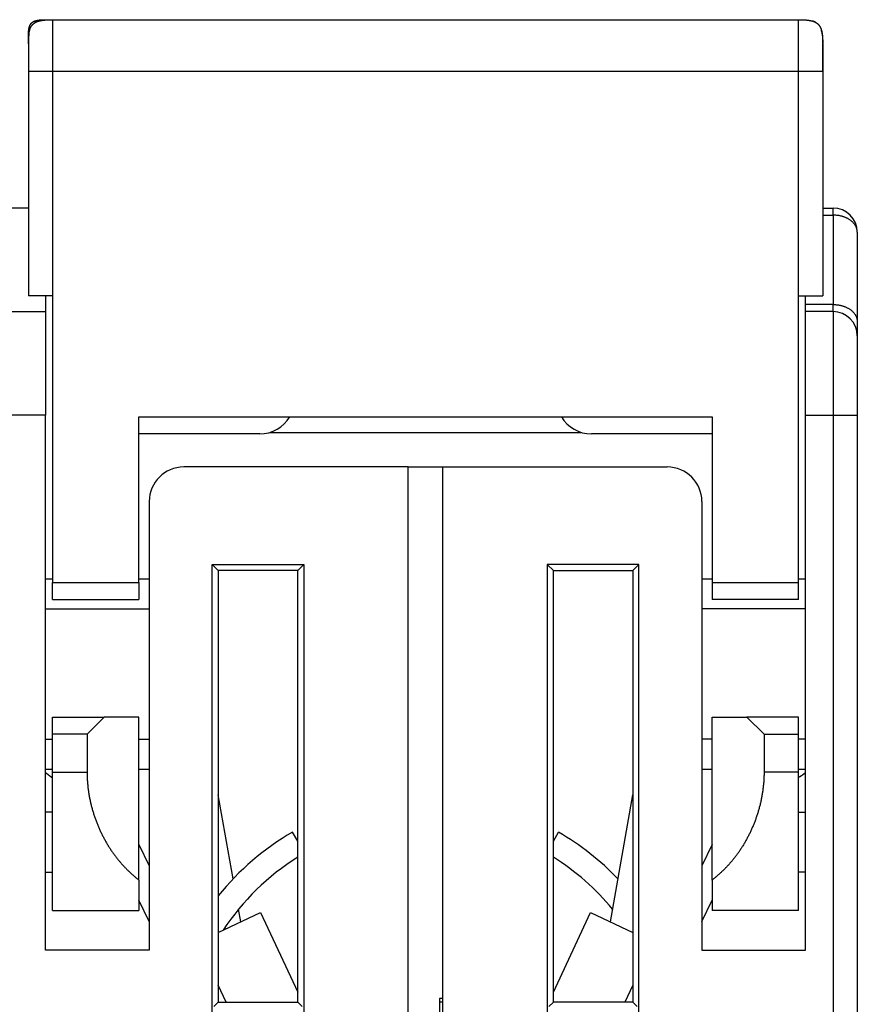
# Model space of a CAD drawing. Extents: x 53 to 594, y 0 to 378.
# Drawn here: x 395 to 420, y 350 to 378 of the extents above; entities that cross this region are included whole.
import ezdxf

# ---------------------------------------------------------------- set-up
doc = ezdxf.new("R2010")
doc.units = 0
doc.linetypes.add('HIDDENNEW0', pattern=[4.5, 1.5, -1.5, 1.5])
doc.layers.add('MUOTOVIIVAT', color=40, linetype='HIDDENNEW0')
doc.layers.add('TANGVIIVATNONDEF', color=3, linetype='HIDDENNEW0')

msp = doc.modelspace()

# ---------------------------------------------------------------- linework, layer by layer
at = {"layer": 'MUOTOVIIVAT', "color": 40, "linetype": 'CONTINUOUS'}
for p, q in [((396.0803, 378.39713), (396.2803, 378.39715)), ((396.2803, 378.39713), (417.8803, 378.39713)), ((395.5803, 377.89713), (395.5803, 377.69713)), ((395.5803, 377.69713), (395.58038, 377.69714)), ((395.5803, 377.69713), (395.5803, 376.89713)), ((418.58031, 377.69354), (418.5803, 376.89713)), ((395.5803, 376.89713), (395.5803, 370.39713)), ((418.5803, 376.89713), (418.5803, 370.39713)), ((395.5803, 372.94064), (395.0803, 372.94064)), ((418.58031, 372.94065), (418.8803, 372.94064)), ((419.5803, 372.24064), (419.5803, 369.65069)), ((396.2803, 370.39713), (395.5803, 370.39713)), ((396.0803, 370.39713), (396.0803, 369.94064)), ((396.2803, 370.39713), (396.2803, 362.09713)), ((417.8803, 362.09713), (417.8803, 370.39713)), ((417.8803, 370.39713), (418.5803, 370.39713)), ((418.0803, 370.14567), (418.08031, 370.39713)), ((394.5803, 369.94064), (396.0803, 369.94064)), ((396.0803, 369.94064), (396.0803, 366.94064)), ((418.0803, 369.94064), (418.0803, 370.14567)), ((418.8803, 369.94064), (418.0803, 369.94064)), ((418.0803, 366.94064), (418.0803, 369.94064)), ((419.5803, 369.65069), (419.5803, 369.24064)), ((419.5803, 369.24064), (419.5803, 366.94064)), ((396.08032, 366.94066), (394.58029, 366.94066)), ((396.0803, 351.44064), (396.0803, 366.94064)), ((398.7803, 362.09713), (398.7803, 366.89713)), ((398.7803, 366.89713), (415.3803, 366.89713)), ((415.3803, 366.89713), (415.3803, 362.09713)), ((418.0803, 351.44064), (418.0803, 366.94064)), ((419.5803, 366.94064), (419.5803, 333.51573)), ((402.2803, 366.39713), (398.7803, 366.39713)), ((402.58031, 366.44318), (411.58028, 366.44318)), ((415.3803, 366.39713), (411.8803, 366.39713)), ((406.5803, 365.44064), (400.0803, 365.44064)), ((406.5803, 333.45449), (406.5803, 365.44064)), ((406.5803, 365.44064), (407.58031, 365.44063)), ((407.5803, 365.44064), (414.0803, 365.44064)), ((407.5803, 333.45449), (407.5803, 365.44064)), ((399.0803, 364.44064), (399.0803, 351.44064)), ((415.0803, 364.44064), (415.0803, 351.44064)), ((400.90532, 333.45448), (400.90532, 362.61562)), ((400.90532, 362.61562), (403.55529, 362.61562)), ((401.08028, 362.44065), (400.90532, 362.61562)), ((403.55529, 362.61562), (403.38029, 362.44065)), ((403.55529, 362.61562), (403.55529, 333.45448)), ((413.25527, 362.61562), (410.60534, 362.61562)), ((410.60534, 362.61562), (410.60534, 333.45448)), ((410.60534, 362.61562), (410.7803, 362.44065)), ((413.08031, 362.44065), (413.25527, 362.61562)), ((413.25527, 333.45448), (413.25527, 362.61562)), ((403.38029, 362.44065), (401.08028, 362.44065)), ((401.08028, 362.44065), (401.08028, 349.94063)), ((403.38029, 349.94063), (403.38029, 362.44065)), ((410.7803, 362.44065), (413.08031, 362.44065)), ((410.7803, 349.94063), (410.7803, 362.44065)), ((413.08031, 362.44065), (413.08031, 349.94063)), ((396.2803, 362.19066), (396.08032, 362.19066)), ((396.2803, 361.59713), (396.2803, 362.09713)), ((396.2803, 362.09713), (398.78032, 362.09713)), ((398.7803, 362.09713), (398.7803, 361.59713)), ((399.0803, 362.19066), (398.78032, 362.19066)), ((415.38032, 362.19066), (415.0803, 362.19066)), ((415.3803, 362.09713), (415.3803, 361.59713)), ((415.38032, 362.09713), (417.8803, 362.09713)), ((418.08031, 362.19066), (417.8803, 362.19066)), ((417.8803, 361.59713), (417.8803, 362.09713)), ((396.2803, 361.59713), (398.7803, 361.59713)), ((417.8803, 361.59713), (415.3803, 361.59713)), ((396.08032, 361.32809), (399.0803, 361.32809)), ((418.08031, 361.32809), (415.0803, 361.32809)), ((396.2803, 357.69713), (396.2803, 358.19713)), ((396.2803, 358.19713), (397.7803, 358.19713)), ((397.78028, 358.19713), (397.28029, 357.69713)), ((398.7803, 358.19713), (397.7803, 358.19713)), ((398.7803, 353.47463), (398.7803, 358.19713)), ((415.3803, 353.47463), (415.3803, 358.19713)), ((415.3803, 358.19713), (416.3803, 358.19713)), ((417.8803, 358.19713), (416.3803, 358.19713)), ((416.38031, 358.19713), (416.88031, 357.69713)), ((417.8803, 357.69713), (417.8803, 358.19713)), ((396.2803, 356.59713), (396.2803, 357.69713)), ((397.28029, 357.69713), (396.2803, 357.69713)), ((397.28029, 357.69713), (397.28029, 356.59713)), ((416.88031, 357.69713), (417.8803, 357.69713)), ((416.88031, 357.69713), (416.88031, 356.59713)), ((417.8803, 356.59713), (417.8803, 357.69713)), ((396.08032, 357.55319), (396.2803, 357.55319)), ((398.78032, 357.55319), (399.0803, 357.55319)), ((415.38032, 357.55319), (415.0803, 357.55319)), ((418.08031, 357.55319), (417.8803, 357.55319)), ((396.08032, 356.69066), (396.2803, 356.69066)), ((396.2803, 352.59713), (396.2803, 356.59713)), ((396.2803, 356.59713), (397.28029, 356.59713)), ((398.78032, 356.69066), (399.0803, 356.69066)), ((415.0803, 356.69066), (415.38032, 356.69066)), ((417.8803, 356.59713), (416.88031, 356.59713)), ((417.8803, 356.69066), (418.08031, 356.69066)), ((417.8803, 352.59713), (417.8803, 356.59713)), ((401.50954, 353.50867), (401.0803, 355.94302)), ((412.4311, 352.26124), (413.0803, 355.94302)), ((396.2803, 355.44067), (396.08032, 355.44067)), ((417.8803, 355.44067), (418.08031, 355.44067)), ((403.38029, 354.60157), (403.2303, 354.86136)), ((410.7803, 354.60157), (410.9303, 354.86136)), ((398.7803, 354.50751), (399.0803, 353.8849)), ((415.3803, 354.50751), (415.0803, 353.8849)), ((396.08032, 353.70361), (396.2803, 353.70362)), ((418.08031, 353.70361), (417.8803, 353.70361)), ((398.7803, 353.47463), (398.7803, 352.59713)), ((415.3803, 353.47463), (415.3803, 352.59713)), ((399.0803, 352.27229), (398.7803, 352.8949)), ((415.0803, 352.27229), (415.3803, 352.8949)), ((396.2803, 352.59713), (398.7803, 352.59713)), ((401.7295, 352.26124), (401.66478, 352.62829)), ((417.8803, 352.59713), (415.3803, 352.59713)), ((401.08028, 351.95848), (402.3058, 352.52997)), ((402.3058, 352.52997), (403.3803, 350.2257)), ((410.7803, 350.2257), (411.8548, 352.52997)), ((411.8548, 352.52997), (413.08031, 351.9585)), ((399.0803, 351.44064), (396.0803, 351.44064)), ((415.0803, 351.44064), (418.0803, 351.44064)), ((401.30647, 349.94064), (401.0803, 350.42566)), ((413.08031, 350.42567), (412.85413, 349.94063)), ((407.5803, 350.04588), (407.4803, 350.04064)), ((407.4803, 350.04064), (407.4803, 346.84064)), ((401.08028, 349.94063), (400.94906, 349.80941)), ((401.08028, 349.94063), (403.38029, 349.94063)), ((403.38029, 349.94063), (403.51155, 349.80941)), ((407.5803, 349.94064), (407.4803, 349.94064)), ((410.7803, 349.94063), (410.64908, 349.80941)), ((413.0803, 349.94064), (410.7803, 349.94064)), ((413.08031, 349.94063), (413.21153, 349.80941))]:
    msp.add_line(p, q, dxfattribs=at)
for points in [[(395.5803, 377.89713), (395.58045, 377.92367, -0.00238769), (395.58084, 377.94869, -0.00274621), (395.58148, 377.97213, -0.00305765), (395.58236, 377.99417, -0.00317632), (395.58346, 378.01493, -0.00337206), (395.58478, 378.03455, -0.00360462), (395.58631, 378.05307, -0.00387325), (395.58803, 378.07062, -0.00409889), (395.58995, 378.08723, -0.00437816), (395.59207, 378.10301, -0.00464003), (395.59437, 378.11798, -0.00495158), (395.59686, 378.13223, -0.00523545), (395.59953, 378.14577, -0.00557109), (395.60239, 378.15869, -0.00587988), (395.60543, 378.17099, -0.00623837), (395.60865, 378.18274, -0.00656614), (395.61206, 378.19395, -0.00693998), (395.61565, 378.20467, -0.00727933), (395.61944, 378.21491, -0.00765783), (395.62341, 378.22471, -0.00799648), (395.62758, 378.23409, -0.00836391), (395.63194, 378.24308, -0.00868532), (395.63651, 378.25168, -0.00902154), (395.64128, 378.25993, -0.00930533), (395.64627, 378.26784, -0.00958716), (395.65147, 378.27542, -0.0098113), (395.65691, 378.28269, -0.01001555), (395.66257, 378.28967, -0.01015976), (395.66849, 378.29637, -0.01026732), (395.67464, 378.30279, -0.01031713), (395.68107, 378.30895, -0.01031714), (395.68776, 378.31486, -0.01026733), (395.69474, 378.32052, -0.01015975), (395.70201, 378.32596, -0.0100155), (395.7096, 378.33117, -0.00981131), (395.7175, 378.33615, -0.00958735), (395.72575, 378.34093, -0.00930527), (395.73436, 378.3455, -0.00902092), (395.74334, 378.34986, -0.00868551), (395.75272, 378.35403, -0.00836589), (395.76253, 378.358, -0.00799585), (395.77277, 378.36178, -0.0076516), (395.78348, 378.36537, -0.00728136), (395.79469, 378.36878, -0.00695901), (395.80645, 378.372, -0.00655975), (395.81875, 378.37505, -0.00618174), (395.83165, 378.3779, -0.00589951), (395.84521, 378.38058, -0.0057338), (395.85951, 378.38306, -0.0051773), (395.87443, 378.38537, -0.00449735), (395.89, 378.38748, -0.00481288), (395.90681, 378.3894, -0.00553233), (395.92518, 378.39114, -0.00366023), (395.94289, 378.39266, -0.00075844), (395.95928, 378.39394, -0.00524756), (395.98327, 378.39508, -0.00783989), (396.02424, 378.39614, -0.00314007), (396.0803, 378.39713, -0.00149451)], [(395.5803, 377.69713), (395.5805, 377.73428, -0.00238769), (395.58105, 377.76932, -0.00274621), (395.58195, 377.80212, -0.00305765), (395.58318, 377.83298, -0.00317632), (395.58473, 377.86204, -0.00337206), (395.58657, 377.88952, -0.00360462), (395.58871, 377.91545, -0.00387325), (395.59112, 377.94002, -0.00409889), (395.59382, 377.96327, -0.00437816), (395.59677, 377.98536, -0.00464003), (395.6, 378.00632, -0.00495158), (395.60348, 378.02626, -0.00523545), (395.60723, 378.04523, -0.00557109), (395.61122, 378.06331, -0.00587988), (395.61548, 378.08053, -0.00623837), (395.61999, 378.09698, -0.00656614), (395.62476, 378.11268, -0.00693998), (395.62979, 378.12768, -0.00727933), (395.63509, 378.14202, -0.00765783), (395.64065, 378.15575, -0.00799648), (395.64648, 378.16887, -0.00836391), (395.65259, 378.18146, -0.00868532), (395.65899, 378.1935, -0.00902154), (395.66567, 378.20505, -0.00930533), (395.67266, 378.21612, -0.00958716), (395.67994, 378.22674, -0.0098113), (395.68755, 378.23692, -0.01001555), (395.69548, 378.24669, -0.01015976), (395.70376, 378.25606, -0.01026732), (395.71238, 378.26505, -0.01031713), (395.72138, 378.27367, -0.01031714), (395.73074, 378.28195, -0.01026733), (395.74052, 378.28988, -0.01015975), (395.75069, 378.29749, -0.0100155), (395.76131, 378.30478, -0.00981131), (395.77238, 378.31176, -0.00958735), (395.78393, 378.31845, -0.00930527), (395.79598, 378.32484, -0.00902092), (395.80856, 378.33095, -0.00868551), (395.82169, 378.33679, -0.00836589), (395.83542, 378.34234, -0.00799585), (395.84975, 378.34764, -0.0076516), (395.86476, 378.35267, -0.00728136), (395.88045, 378.35744, -0.00695901), (395.89691, 378.36195, -0.00655975), (395.91412, 378.36621, -0.00618174), (395.93219, 378.37021, -0.00589951), (395.95117, 378.37395, -0.0057338), (395.97119, 378.37744, -0.0051773), (395.99207, 378.38066, -0.00449735), (396.01387, 378.38362, -0.00481288), (396.03742, 378.38631, -0.00553233), (396.06313, 378.38874, -0.00366023), (396.08792, 378.39087, -0.00075844), (396.11088, 378.39266, -0.00524756), (396.14445, 378.39425, -0.00783989), (396.20182, 378.39575, -0.00314007), (396.2803, 378.39713, -0.00149451)], [(395.89163, 378.36057), (395.88995, 378.36012, 0.0006786), (395.88827, 378.35966, 0.00066463), (395.88657, 378.35919, 0.00066474), (395.88487, 378.35871, 0.0006813), (395.88316, 378.35823, 0.00069171), (395.88145, 378.35774, 0.00070087), (395.87973, 378.35724, 0.00070903), (395.878, 378.35674, 0.00072043), (395.87627, 378.35622, 0.00072954), (395.87453, 378.3557, 0.00074076), (395.87279, 378.35518, 0.00075002), (395.87104, 378.35465, 0.0007617), (395.86929, 378.3541, 0.00077135), (395.86753, 378.35356, 0.00078334), (395.86577, 378.353, 0.00079333), (395.864, 378.35244, 0.0008057), (395.86223, 378.35187, 0.00081608), (395.86046, 378.35129, 0.00082883), (395.85869, 378.3507, 0.0008396), (395.85691, 378.35011, 0.00085276), (395.85513, 378.34951, 0.00086394), (395.85334, 378.3489, 0.00087753), (395.85156, 378.34828, 0.00088916), (395.84977, 378.34766, 0.00090319), (395.84799, 378.34703, 0.00091528), (395.8462, 378.34639, 0.0009298), (395.84441, 378.34574, 0.00094234), (395.84261, 378.34508, 0.00095732), (395.84082, 378.34442, 0.00097042), (395.83903, 378.34375, 0.00098608), (395.83724, 378.34307, 0.0009995), (395.83545, 378.34238, 0.00101509), (395.83366, 378.34168, 0.00102987), (395.83187, 378.34098, 0.00104839), (395.83008, 378.34026, 0.00105904), (395.8283, 378.33954, 0.00106565), (395.82651, 378.33881, 0.00106795), (395.82473, 378.33808, 0.00106719), (395.82295, 378.33733, 0.0010684), (395.82118, 378.33658, 0.00107176), (395.81941, 378.33582, 0.00107573), (395.81764, 378.33506, 0.00108079), (395.81589, 378.33428, 0.00108677), (395.81413, 378.3335, 0.00109416), (395.81239, 378.33272, 0.00110247), (395.81065, 378.33193, 0.00111229), (395.80892, 378.33113, 0.00112277), (395.8072, 378.33033, 0.0011345), (395.80549, 378.32952, 0.00114816), (395.80379, 378.32871, 0.00116469), (395.8021, 378.32789, 0.00117733), (395.80043, 378.32707, 0.00118557), (395.79876, 378.32625, 0.00119127), (395.79711, 378.32542, 0.00119122), (395.79546, 378.32459, 0.00118928), (395.79383, 378.32375, 0.00118265), (395.79221, 378.32291, 0.00119462), (395.7906, 378.32206, 0.00121888), (395.78901, 378.32121, 0.0011869), (395.78742, 378.32036, 0.00110794), (395.78586, 378.31952, 0.0012256), (395.78429, 378.31865, 0.00147098), (395.7827, 378.31776, 0.00111486), (395.78121, 378.31693, 0.00033859), (395.77987, 378.31617, 0.00163469), (395.77817, 378.31519, 0.00299172), (395.7756, 378.31367, 0.00149688), (395.77226, 378.31167, 0.0007933)], [(395.89464, 378.36136), (395.89888, 378.36247, -0.00163245), (395.90318, 378.36356, -0.00159458), (395.90752, 378.36463, -0.0015663), (395.91192, 378.36569, -0.00154985), (395.91637, 378.36673, -0.00152811), (395.92087, 378.36776, -0.001507), (395.92543, 378.36877, -0.00148411), (395.93005, 378.36976, -0.0014645), (395.93472, 378.37073, -0.0014423), (395.93945, 378.37169, -0.00142276), (395.94424, 378.37264, -0.00140085), (395.94909, 378.37356, -0.00138174), (395.954, 378.37447, -0.00136023), (395.95897, 378.37537, -0.00134149), (395.964, 378.37624, -0.00132037), (395.9691, 378.37711, -0.00130203), (395.97426, 378.37795, -0.00128132), (395.97949, 378.37878, -0.00126338), (395.98479, 378.37959, -0.00124308), (395.99015, 378.38038, -0.00122555), (395.99559, 378.38116, -0.00120568), (396.0011, 378.38192, -0.00118856), (396.00668, 378.38267, -0.00116912), (396.01233, 378.38339, -0.00115241), (396.01806, 378.3841, -0.0011334), (396.02386, 378.3848, -0.00111711), (396.02975, 378.38547, -0.00109853), (396.03571, 378.38613, -0.00108266), (396.04176, 378.38677, -0.00106452), (396.04788, 378.38739, -0.00104905), (396.0541, 378.388, -0.00103134), (396.06039, 378.38859, -0.00101629), (396.06678, 378.38916, -0.00099901), (396.07326, 378.38971, -0.00098436), (396.07983, 378.39024, -0.00096751), (396.08649, 378.39076, -0.00095327), (396.09324, 378.39126, -0.00093682), (396.1001, 378.39173, -0.00092292), (396.10705, 378.39219, -0.00090696), (396.11411, 378.39263, -0.00089365), (396.12126, 378.39306, -0.00087783), (396.12853, 378.39346, -0.00086425), (396.1359, 378.39384, -0.00084975), (396.14338, 378.3942, -0.0008387), (396.15098, 378.39455, -0.00082152), (396.15869, 378.39487, -0.0008038), (396.16651, 378.39517, -0.00079716), (396.17446, 378.39546, -0.00080226), (396.18255, 378.39572, -0.0007632), (396.19073, 378.39596, -0.00069874), (396.19898, 378.39618, -0.00076411), (396.20751, 378.39637, -0.00090252), (396.21641, 378.39655, -0.0006601), (396.22483, 378.3967, -0.00020286), (396.23252, 378.39683, -0.00093317), (396.24272, 378.39694, -0.00155166), (396.25888, 378.39704, -0.00071966), (396.2803, 378.39713, -0.00036962)], [(417.8803, 378.39713), (417.88993, 378.39712, -0.00062374), (417.8994, 378.39708, -0.00064849), (417.90871, 378.39702, -0.0006663), (417.91788, 378.39694, -0.00067253), (417.92689, 378.39683, -0.00068361), (417.93577, 378.3967, -0.00069535), (417.94449, 378.39655, -0.00070872), (417.95309, 378.39637, -0.00071936), (417.96154, 378.39618, -0.00073255), (417.96987, 378.39596, -0.00074392), (417.97806, 378.39572, -0.00075762), (417.98614, 378.39546, -0.00076922), (417.99408, 378.39517, -0.00078325), (418.00191, 378.39487, -0.00079524), (418.00962, 378.39455, -0.00080966), (418.01721, 378.3942, -0.00082199), (418.02469, 378.39384, -0.0008368), (418.03207, 378.39346, -0.00084951), (418.03933, 378.39306, -0.00086471), (418.04649, 378.39263, -0.00087779), (418.05354, 378.39219, -0.0008934), (418.06049, 378.39173, -0.00090686), (418.06735, 378.39126, -0.00092288), (418.0741, 378.39076, -0.00093672), (418.08076, 378.39024, -0.00095316), (418.08733, 378.38971, -0.0009674), (418.09381, 378.38916, -0.00098425), (418.1002, 378.38859, -0.0009989), (418.10649, 378.388, -0.00101618), (418.11271, 378.38739, -0.00103123), (418.11883, 378.38677, -0.00104894), (418.12488, 378.38613, -0.0010644), (418.13084, 378.38547, -0.00108253), (418.13673, 378.3848, -0.0010984), (418.14253, 378.3841, -0.00111698), (418.14826, 378.38339, -0.00113328), (418.15391, 378.38267, -0.00115227), (418.15949, 378.38192, -0.00116893), (418.165, 378.38116, -0.00118843), (418.17043, 378.38039, -0.00120571), (418.1758, 378.37959, -0.00122535), (418.1811, 378.37878, -0.00124228), (418.18632, 378.37795, -0.00126339), (418.19149, 378.37711, -0.00128351), (418.19659, 378.37625, -0.00130123), (418.20162, 378.37537, -0.0013118), (418.20659, 378.37448, -0.00134368), (418.2115, 378.37357, -0.00138924), (418.21636, 378.37264, -0.00137306), (418.22114, 378.3717, -0.00130198), (418.22583, 378.37075, -0.00145333), (418.23054, 378.36976, -0.00175283), (418.23529, 378.36874, -0.00136335), (418.23971, 378.36776, -0.00049102), (418.24368, 378.36687, -0.00193809), (418.24867, 378.3657, -0.00342741), (418.25619, 378.36384, -0.00173396), (418.26595, 378.36137, -0.00093703)], [(417.8803, 378.39713), (417.91745, 378.39693, -0.00238769), (417.95249, 378.39639, -0.00274621), (417.98529, 378.39548, -0.00305765), (418.01615, 378.39425, -0.00317632), (418.04521, 378.39271, -0.00337206), (418.07269, 378.39087, -0.00360462), (418.09862, 378.38873, -0.00387325), (418.12318, 378.38631, -0.00409889), (418.14644, 378.38362, -0.00437816), (418.16853, 378.38066, -0.00464003), (418.18949, 378.37744, -0.00495158), (418.20943, 378.37395, -0.00523545), (418.2284, 378.37021, -0.00557109), (418.24648, 378.36621, -0.00587988), (418.2637, 378.36195, -0.00623837), (418.28015, 378.35744, -0.00656614), (418.29584, 378.35267, -0.00693998), (418.31085, 378.34764, -0.00727933), (418.32519, 378.34234, -0.00765783), (418.33892, 378.33679, -0.00799648), (418.35204, 378.33095, -0.00836391), (418.36463, 378.32484, -0.00868532), (418.37667, 378.31845, -0.00902154), (418.38822, 378.31176, -0.00930533), (418.39929, 378.30478, -0.00958716), (418.40991, 378.29749, -0.0098113), (418.42009, 378.28988, -0.01001555), (418.42986, 378.28195, -0.01015976), (418.43923, 378.27367, -0.01026732), (418.44822, 378.26505, -0.01031713), (418.45684, 378.25606, -0.01031714), (418.46512, 378.24669, -0.01026733), (418.47305, 378.23692, -0.01015975), (418.48066, 378.22674, -0.0100155), (418.48795, 378.21612, -0.00981131), (418.49493, 378.20505, -0.00958735), (418.50161, 378.1935, -0.00930527), (418.50801, 378.18146, -0.00902092), (418.51412, 378.16887, -0.00868551), (418.51996, 378.15575, -0.00836589), (418.52551, 378.14202, -0.00799585), (418.53081, 378.12768, -0.0076516), (418.53584, 378.11268, -0.00728136), (418.54061, 378.09698, -0.00695901), (418.54512, 378.08053, -0.00655975), (418.54938, 378.06331, -0.00618174), (418.55338, 378.04525, -0.00589951), (418.55712, 378.02626, -0.0057338), (418.56061, 378.00624, -0.0051773), (418.56383, 377.98536, -0.00449735), (418.56679, 377.96356, -0.00481288), (418.56948, 377.94002, -0.00553233), (418.57191, 377.9143, -0.00366023), (418.57403, 377.88952, -0.00075844), (418.57583, 377.86656, -0.00524756), (418.57742, 377.83298, -0.00783989), (418.57892, 377.77562, -0.00314007), (418.5803, 377.69713, -0.00149451)], [(418.36345, 378.32312), (418.37111, 378.31981, 0.00143353), (418.3765, 378.31753, 0.00323667), (418.37947, 378.31636, 0.01019773), (418.38059, 378.31604, 0.05963969), (418.38037, 378.31631, 0.66838572), (418.37934, 378.31695, 0.01839888), (418.3779, 378.31777, 0.00497815), (418.37631, 378.31865, 0.00152012), (418.37474, 378.31952, 0.00066102), (418.37318, 378.32036, 0.00117831), (418.3716, 378.32122, 0.00131503), (418.37, 378.32206, 0.00119854), (418.36839, 378.32291, 0.00116718), (418.36677, 378.32375, 0.00119169), (418.36514, 378.32459, 0.00119564), (418.3635, 378.32542, 0.00119001), (418.36184, 378.32625, 0.00118796), (418.36018, 378.32707, 0.00119109), (418.3585, 378.32789, 0.00118639), (418.35681, 378.32871, 0.00117738), (418.35511, 378.32952, 0.00116449), (418.3534, 378.33033, 0.00114815), (418.35168, 378.33113, 0.00113455), (418.34995, 378.33193, 0.00112277), (418.34821, 378.33272, 0.00111227), (418.34647, 378.3335, 0.00110247), (418.34472, 378.33428, 0.00109416), (418.34296, 378.33506, 0.00108677), (418.34119, 378.33582, 0.00108079), (418.33943, 378.33658, 0.00107573), (418.33765, 378.33733, 0.00107176), (418.33587, 378.33808, 0.0010684), (418.33409, 378.33881, 0.00106719), (418.33231, 378.33954, 0.00106797), (418.33052, 378.34026, 0.00106564), (418.32873, 378.34098, 0.00105894), (418.32694, 378.34168, 0.00104815), (418.32515, 378.34238, 0.00102941), (418.32336, 378.34307, 0.00101445), (418.32157, 378.34375, 0.00099867), (418.31978, 378.34442, 0.00098509), (418.31799, 378.34508, 0.00096925), (418.3162, 378.34574, 0.00095599), (418.31441, 378.34639, 0.00094083), (418.31262, 378.34703, 0.00092814), (418.31083, 378.34766, 0.00091346), (418.30904, 378.34828, 0.00090123), (418.30726, 378.3489, 0.000887), (418.30548, 378.34951, 0.00087529), (418.3037, 378.35011, 0.00086164), (418.30192, 378.3507, 0.00085019), (418.30015, 378.35129, 0.00083653), (418.29837, 378.35187, 0.00082612), (418.29661, 378.35244, 0.00081444), (418.29484, 378.353, 0.00080224), (418.29308, 378.35356, 0.00078561), (418.29133, 378.3541, 0.00078133), (418.28957, 378.35465, 0.0007828), (418.28782, 378.35518, 0.0007535), (418.28608, 378.3557, 0.00069794), (418.28436, 378.35622, 0.00075272), (418.28262, 378.35674, 0.00087121), (418.28084, 378.35725, 0.00066703), (418.27917, 378.35774, 0.00025759), (418.27767, 378.35817, 0.00089761), (418.27575, 378.35871, 0.00150225), (418.27282, 378.35952, 0.00074284), (418.269, 378.36057, 0.00040056)], [(395.59681, 377.98568), (395.59448, 377.96836, 0.0019486), (395.59252, 377.9526, 0.00291829), (395.59093, 377.9384, 0.00306029), (395.58968, 377.92608, 0.00196864), (395.58872, 377.91594, 0.00166507), (395.58791, 377.90673, 0.00158807), (395.58714, 377.89728, 0.00128582), (395.58639, 377.88757, 0.00135359), (395.5857, 377.8778, 0.00137851), (395.58505, 377.86794, 0.00128705), (395.58444, 377.85796, 0.00122294), (395.58387, 377.84787, 0.00120023), (395.58335, 377.83767, 0.00116932), (395.58287, 377.82737, 0.00112648), (395.58244, 377.81698, 0.00109634), (395.58204, 377.80648, 0.0010759), (395.58169, 377.79589, 0.00103408), (395.58137, 377.78523, 0.00097794), (395.5811, 377.77452, 0.00099447), (395.58087, 377.76363, 0.00104829), (395.58068, 377.75255, 0.00088166), (395.58053, 377.74188, 0.00061301), (395.58041, 377.73226, 0.00053891), (395.58032, 377.72378, 0.00052804), (395.58027, 377.71647, 0.0005771), (395.58023, 377.71013, 0.00063099), (395.58022, 377.70462, 0.00066677), (395.58022, 377.69977, 0.00061152), (395.58023, 377.69547, 0.00052003), (395.58024, 377.69155, 0.00030552), (395.58026, 377.68789, -0.00000572), (395.58027, 377.68432, -0.00045669), (395.58028, 377.6807, -0.00048656), (395.58028, 377.67693, -0.00013061), (395.58028, 377.67289, 0.0000113), (395.58028, 377.66862, 0.00000121), (395.58028, 377.66411, -0.00000172), (395.58028, 377.65937, 0.00000033), (395.58028, 377.65441, 0.00000082), (395.58028, 377.64923, 0.00000019), (395.58028, 377.64384, -0.00000007), (395.58028, 377.63823, -0.00000005), (395.58028, 377.63242, -0.0000001), (395.58028, 377.62641, -0.00000021), (395.58029, 377.6202, -0.00000028), (395.58029, 377.6138, -0.00000034), (395.58029, 377.60721, -0.0000004), (395.58029, 377.60044, -0.00000046), (395.58029, 377.5935, -0.00000051), (395.58029, 377.58638, -0.00000056), (395.58029, 377.57909, -0.00000061), (395.58029, 377.57163, -0.00000066), (395.58029, 377.56402, -0.0000007), (395.58029, 377.55625, -0.00000074), (395.58029, 377.54833, -0.00000078), (395.58029, 377.54027, -0.00000082), (395.58029, 377.53207, -0.00000086), (395.58029, 377.52373, -0.0000009), (395.5803, 377.51526, -0.00000094), (395.5803, 377.50666, -0.00000098), (395.5803, 377.49794, -0.00000101), (395.5803, 377.4891, -0.00000106), (395.5803, 377.48014, -0.00000109), (395.5803, 377.47108, -0.00000113), (395.5803, 377.46192, -0.00000117), (395.5803, 377.45266, -0.00000121), (395.5803, 377.4433, -0.00000125), (395.5803, 377.43385, -0.00000129), (395.5803, 377.42432, -0.00000133), (395.5803, 377.4147, -0.00000138), (395.5803, 377.40501, -0.00000142), (395.5803, 377.39525, -0.00000147), (395.5803, 377.38542, -0.00000151), (395.5803, 377.37553, -0.00000156), (395.5803, 377.36558, -0.0000016), (395.5803, 377.35558, -0.00000166), (395.5803, 377.34553, -0.0000017), (395.5803, 377.33543, -0.00000176), (395.5803, 377.3253, -0.00000181), (395.5803, 377.31513, -0.00000187), (395.5803, 377.30494, -0.00000193), (395.5803, 377.29471, -0.00000198), (395.5803, 377.28448, -0.00000096), (395.5803, 377.27427, 0.0000014), (395.5803, 377.26411, 0.00000224), (395.5803, 377.254, 0.00000175), (395.5803, 377.24394, 0.00000151), (395.5803, 377.23391, 0.00000147), (395.5803, 377.22391, 0.00000138), (395.5803, 377.21393, 0.00000121), (395.5803, 377.20397, 0.00000107), (395.58029, 377.19403, 0.00000093), (395.58029, 377.18409, 0.0000008), (395.58029, 377.17415, 0.00000064), (395.58029, 377.16421, 0.00000051), (395.58029, 377.15425, 0.00000035), (395.58029, 377.14428, 0.00000022), (395.58029, 377.13429, 0.00000006), (395.58029, 377.12427, -0.00000007), (395.58029, 377.11422, -0.00000022), (395.58029, 377.10412, -0.00000035), (395.58029, 377.09398, -0.0000005), (395.58029, 377.08379, -0.00000063), (395.58029, 377.07355, -0.00000077), (395.58029, 377.06323, -0.00000089), (395.58029, 377.05286, -0.00000101), (395.58029, 377.04241, -0.00000114), (395.58029, 377.03187, -0.0000013), (395.58029, 377.02123, -0.00000135), (395.58029, 377.01054, -0.00000132), (395.58029, 376.99983, -0.00000162), (395.58029, 376.98882, -0.00000215), (395.58029, 376.97743, -0.0000016), (395.58029, 376.96667, -0.00000034), (395.58029, 376.95689, -0.0000026), (395.58029, 376.94403, -0.00000477), (395.58029, 376.92382, -0.00000227), (395.58028, 376.89712, -0.00000116)], [(418.53351, 378.08516), (418.53489, 378.08122, -0.00211023), (418.53625, 378.07723, -0.00206661), (418.53759, 378.0732, -0.00203439), (418.53892, 378.06911, -0.00201631), (418.54022, 378.06498, -0.00199163), (418.5415, 378.06079, -0.00196744), (418.54276, 378.05656, -0.00194092), (418.54399, 378.05227, -0.00191818), (418.54521, 378.04793, -0.00189213), (418.54641, 378.04354, -0.00186913), (418.54758, 378.03909, -0.00184307), (418.54874, 378.03459, -0.00182029), (418.54987, 378.03003, -0.00179441), (418.55099, 378.02542, -0.0017718), (418.55208, 378.02075, -0.00174612), (418.55315, 378.01602, -0.00172374), (418.5542, 378.01122, -0.00169831), (418.55523, 378.00637, -0.00167621), (418.55623, 378.00146, -0.00165107), (418.55722, 377.99649, -0.00162927), (418.55819, 377.99145, -0.00160447), (418.55913, 377.98634, -0.001583), (418.56005, 377.98117, -0.00155856), (418.56095, 377.97593, -0.00153745), (418.56183, 377.97063, -0.00151339), (418.56269, 377.96525, -0.00149267), (418.56352, 377.95981, -0.00146903), (418.56434, 377.95429, -0.00144871), (418.56513, 377.9487, -0.00142549), (418.56589, 377.94303, -0.00140559), (418.56664, 377.93729, -0.00138281), (418.56736, 377.93147, -0.00136334), (418.56806, 377.92557, -0.00134102), (418.56874, 377.91959, -0.00132198), (418.5694, 377.91353, -0.00130014), (418.57003, 377.90738, -0.00128156), (418.57064, 377.90115, -0.00126016), (418.57122, 377.89484, -0.00124196), (418.57178, 377.88843, -0.00122114), (418.57232, 377.88194, -0.00120365), (418.57283, 377.87535, -0.00118295), (418.57332, 377.86867, -0.00116505), (418.57378, 377.86189, -0.00114605), (418.57422, 377.85502, -0.00113148), (418.57463, 377.84804, -0.00110886), (418.57502, 377.84097, -0.00108531), (418.57538, 377.83379, -0.00107674), (418.57572, 377.8265, -0.00108378), (418.57603, 377.81909, -0.00103172), (418.57631, 377.81161, -0.00094522), (418.57657, 377.80406, -0.00103337), (418.5768, 377.79626, -0.00122006), (418.577, 377.78814, -0.00089402), (418.57718, 377.78044, -0.00027727), (418.57732, 377.77343, -0.001262), (418.57744, 377.76413, -0.0021001), (418.57754, 377.74943, -0.00097648), (418.57761, 377.72995, -0.00050237)], [(418.58031, 376.89712), (418.58031, 376.90498, -0.00001448), (418.58031, 376.91284, -0.00001518), (418.58031, 376.92072, -0.00001441), (418.58031, 376.9286, -0.00001201), (418.58031, 376.9365, -0.00001024), (418.58031, 376.9444, -0.00000865), (418.58031, 376.9523, -0.00000716), (418.58031, 376.9602, -0.00000539), (418.58031, 376.9681, -0.00000385), (418.58031, 376.976, -0.00000212), (418.58032, 376.98389, -0.00000061), (418.58032, 376.99177, 0.00000107), (418.58032, 376.99965, 0.00000267), (418.58032, 377.00751, 0.00000463), (418.58032, 377.01536, 0.00000573), (418.58032, 377.02319, 0.00000624), (418.58032, 377.03101, 0.00000624), (418.58032, 377.0388, 0.00000569), (418.58032, 377.04657, 0.00000531), (418.58033, 377.05432, 0.000005), (418.58033, 377.06204, 0.0000047), (418.58033, 377.06973, 0.00000433), (418.58033, 377.07738, 0.00000401), (418.58033, 377.085, 0.00000366), (418.58032, 377.09258, 0.00000334), (418.58032, 377.10012, 0.00000297), (418.58032, 377.10762, 0.0000027), (418.58032, 377.11508, 0.00000244), (418.58032, 377.12249, 0.00000222), (418.58032, 377.12986, 0.00000199), (418.58032, 377.13719, 0.00000177), (418.58032, 377.14449, 0.00000152), (418.58032, 377.15174, 0.0000013), (418.58032, 377.15895, 0.00000104), (418.58032, 377.16613, 0.0000008), (418.58032, 377.17327, 0.00000053), (418.58032, 377.18037, 0.00000029), (418.58032, 377.18744, 0.00000002), (418.58031, 377.19447, -0.00000023), (418.58031, 377.20147, -0.00000053), (418.58031, 377.20843, -0.00000069), (418.58031, 377.21536, -0.00000076), (418.58031, 377.22226, -0.0000008), (418.58031, 377.22912, -0.00000084), (418.58031, 377.23595, -0.00000088), (418.58031, 377.24275, -0.00000093), (418.58031, 377.24951, -0.00000097), (418.58031, 377.25624, -0.00000102), (418.58031, 377.26293, -0.00000107), (418.58031, 377.26958, -0.00000112), (418.58031, 377.2762, -0.00000116), (418.58031, 377.28279, -0.00000121), (418.58031, 377.28933, -0.00000126), (418.5803, 377.29584, -0.00000132), (418.5803, 377.30232, -0.00000137), (418.5803, 377.30875, -0.00000141), (418.5803, 377.31515, -0.00000139), (418.5803, 377.32152, -0.00000131), (418.5803, 377.32784, -0.00000124), (418.5803, 377.33413, -0.00000116), (418.5803, 377.34038, -0.00000109), (418.5803, 377.3466, -0.000001), (418.5803, 377.35278, -0.00000093), (418.5803, 377.35892, -0.00000084), (418.5803, 377.36502, -0.00000076), (418.5803, 377.37109, -0.00000067), (418.5803, 377.37712, -0.00000059), (418.5803, 377.38312, -0.0000005), (418.5803, 377.38908, -0.00000041), (418.5803, 377.39501, -0.00000032), (418.5803, 377.40089, -0.00000023), (418.5803, 377.40675, -0.00000013), (418.5803, 377.41256, -0.00000004), (418.5803, 377.41835, 0.00000008), (418.5803, 377.42409, 0.00000012), (418.5803, 377.4298, 0.00000009), (418.5803, 377.43548, 0.00000006), (418.5803, 377.44112), (418.5803, 377.44672, -0.00000005), (418.5803, 377.45228, -0.0000001), (418.5803, 377.45781, -0.00000015), (418.5803, 377.4633, -0.00000021), (418.5803, 377.46875, -0.00000026), (418.5803, 377.47417, -0.00000032), (418.5803, 377.47954, -0.00000037), (418.5803, 377.48488, -0.00000044), (418.5803, 377.49017, -0.00000049), (418.5803, 377.49543, -0.00000056), (418.5803, 377.50065, -0.00000062), (418.5803, 377.50583, -0.00000068), (418.5803, 377.51096, -0.00000075), (418.5803, 377.51606, -0.00000082), (418.5803, 377.52111, -0.00000088), (418.5803, 377.52613, -0.00000096), (418.5803, 377.5311, -0.00000103), (418.5803, 377.53603, -0.00000111), (418.5803, 377.54091, -0.00000118), (418.5803, 377.54576, -0.00000125), (418.5803, 377.55056, -0.00000132), (418.5803, 377.55531, -0.0000014), (418.5803, 377.56001, -0.00000148), (418.5803, 377.56467, -0.00000156), (418.5803, 377.56928, -0.00000165), (418.58031, 377.57383, -0.00000174), (418.58031, 377.57834, -0.00000183), (418.58031, 377.58279, -0.00000193), (418.58031, 377.58718, -0.00000204), (418.58031, 377.59152, -0.00000215), (418.58031, 377.5958, -0.00000227), (418.58031, 377.60002, -0.00000239), (418.58031, 377.60418, -0.00000253), (418.58031, 377.60827, -0.00000267), (418.58031, 377.61231, -0.00000282), (418.58031, 377.61628, -0.00000297), (418.58031, 377.62018, -0.00000316), (418.58031, 377.62402, -0.00000341), (418.58031, 377.62779, -0.00000347), (418.58031, 377.63149, -0.00000329), (418.58031, 377.63512, -0.00000297), (418.58032, 377.63868, -0.00000238), (418.58032, 377.64217, -0.00000188), (418.58032, 377.64559, -0.00000131), (418.58032, 377.64894, -0.00000077), (418.58032, 377.65222, -0.0000001), (418.58032, 377.65544, 0.00000052), (418.58032, 377.65858, 0.00000127), (418.58032, 377.66165, 0.00000199), (418.58032, 377.66466, 0.00000285), (418.58032, 377.66759, 0.00000366), (418.58032, 377.67046, 0.0000046), (418.58032, 377.67325, 0.00000565), (418.58032, 377.67598, 0.00000706), (418.58032, 377.67863, 0.00000857), (418.58032, 377.68121, 0.00001046), (418.58033, 377.68371, 0.00001242), (418.58033, 377.68613, 0.00001472), (418.58032, 377.68846, 0.0000172), (418.58032, 377.69071, 0.00002015), (418.58032, 377.69286, 0.00002419), (418.58032, 377.69494, 0.00002977), (418.58032, 377.69693, 0.00003624), (418.58032, 377.69886, 0.0000439), (418.58032, 377.70073, 0.00004577), (418.58032, 377.70247, 0.00004633), (418.58032, 377.70402, 0.00005913), (418.58031, 377.70546, 0.0000716), (418.58031, 377.70686, 0.00007458), (418.58031, 377.70823, 0.00008191)], [(396.2803, 356.42747), (396.27526, 356.43124, -0.00028535), (396.27022, 356.43502, -0.00028496), (396.26518, 356.4388, -0.00028483), (396.26015, 356.44259, -0.00028502), (396.25512, 356.44639, -0.00028508), (396.25008, 356.4502, -0.00028513), (396.24506, 356.45401, -0.00028514), (396.24003, 356.45783, -0.00028522), (396.235, 356.46166, -0.00028525), (396.22998, 356.4655, -0.00028532), (396.22496, 356.46934, -0.00028534), (396.21994, 356.47319, -0.00028541), (396.21493, 356.47705, -0.00028544), (396.20991, 356.48092, -0.00028551), (396.2049, 356.48479, -0.00028553), (396.19989, 356.48867, -0.0002856), (396.19488, 356.49256, -0.00028562), (396.18988, 356.49646, -0.00028568), (396.18487, 356.50036, -0.00028571), (396.17987, 356.50427, -0.00028582), (396.17487, 356.50819, -0.00028579), (396.16988, 356.51212, -0.00028571), (396.16488, 356.51605, -0.00028593), (396.15989, 356.51999, -0.00028651), (396.1549, 356.52394, -0.00028582), (396.14991, 356.5279, -0.00028413), (396.14493, 356.53186, -0.00028663), (396.13994, 356.53583, -0.00029253), (396.13495, 356.53982, -0.00028419), (396.12998, 356.5438, -0.00026533), (396.12505, 356.54776, -0.00029301), (396.12003, 356.5518, -0.00034954), (396.1149, 356.55593, -0.00026507), (396.11009, 356.55982, -0.00009046), (396.10574, 356.56334, -0.00037444), (396.10016, 356.56788, -0.00064446), (396.09157, 356.57489, -0.0003147), (396.08032, 356.58409, -0.00016658)], [(397.28029, 356.59713), (397.28074, 356.54021, 0.00371243), (397.28202, 356.4834, 0.00375033), (397.28418, 356.42673, 0.00374194), (397.28716, 356.3702, 0.00368372), (397.29098, 356.31382, 0.00364601), (397.29559, 356.25762, 0.00361366), (397.30103, 356.2016, 0.0035853), (397.30724, 356.14577, 0.00354912), (397.31424, 356.09015, 0.00352091), (397.322, 356.03476, 0.00348845), (397.33053, 355.9796, 0.00346288), (397.33978, 355.92469, 0.00343252), (397.34978, 355.87004, 0.00340922), (397.36048, 355.81566, 0.00338156), (397.3719, 355.76157, 0.00336083), (397.38401, 355.70778, 0.00333594), (397.39681, 355.65431, 0.00331791), (397.41027, 355.60115, 0.00329593), (397.42441, 355.54835, 0.00328078), (397.43918, 355.49588, 0.00326201), (397.45459, 355.4438, 0.00324852), (397.47062, 355.39207, 0.00322915), (397.48728, 355.34074, 0.00321584), (397.50452, 355.28979, 0.00319785), (397.52237, 355.23925, 0.00318604), (397.54078, 355.18911, 0.00316994), (397.55978, 355.1394, 0.0031599), (397.57932, 355.0901, 0.00314565), (397.59942, 355.04124, 0.00313758), (397.62004, 354.99282, 0.00312562), (397.6412, 354.94485, 0.00311932), (397.66286, 354.89734, 0.00310884), (397.68503, 354.8503, 0.00310603), (397.70768, 354.80373, 0.0031012), (397.73082, 354.75764, 0.00310326), (397.75442, 354.71204, 0.00310349), (397.7785, 354.66693, 0.00310777), (397.80303, 354.6223, 0.00310831), (397.82802, 354.57819, 0.00311338), (397.85344, 354.53456, 0.0031152), (397.8793, 354.49146, 0.00312139), (397.90558, 354.44886, 0.00312439), (397.93228, 354.40679, 0.00313174), (397.95939, 354.36523, 0.00313604), (397.9869, 354.3242, 0.00314467), (398.0148, 354.2837, 0.00315041), (398.04309, 354.24375, 0.00316034), (398.07175, 354.20432, 0.00316739), (398.10079, 354.16545, 0.00317902), (398.13018, 354.12712, 0.00318833), (398.15992, 354.08936, 0.0032006), (398.19001, 354.05215, 0.00320915), (398.22044, 354.01551, 0.00322638), (398.25119, 353.97943, 0.00324561), (398.28227, 353.94393, 0.00325236), (398.31365, 353.909, 0.00324117), (398.34533, 353.87467, 0.00324156), (398.37732, 353.84087, 0.00322556), (398.40966, 353.80759, 0.00309102), (398.44213, 353.77494, 0.00285177), (398.47466, 353.74301, 0.00304328), (398.50799, 353.71112, 0.00346756), (398.54238, 353.67907, 0.00264896), (398.57482, 353.64928, 0.00106757), (398.60426, 353.62259, 0.00347017), (398.64253, 353.58932, 0.00564036), (398.70204, 353.53933, 0.00276107), (398.78032, 353.47462, 0.00149157)], [(416.88031, 356.59713), (416.87986, 356.54021, -0.00371302), (416.87857, 356.4834, -0.00375094), (416.87642, 356.42673, -0.00374254), (416.87344, 356.3702, -0.00368427), (416.86962, 356.31382, -0.00364653), (416.86501, 356.25762, -0.00361415), (416.85957, 356.2016, -0.00358576), (416.85336, 356.14577, -0.00354955), (416.84636, 356.09015, -0.0035213), (416.8386, 356.03476, -0.00348881), (416.83008, 355.9796, -0.00346321), (416.82083, 355.92469, -0.00343281), (416.81083, 355.87004, -0.00340948), (416.80012, 355.81566, -0.00338179), (416.7887, 355.76157, -0.00336102), (416.77659, 355.70778, -0.0033361), (416.76379, 355.65431, -0.00331803), (416.75033, 355.60115, -0.00329602), (416.7362, 355.54835, -0.00328084), (416.72143, 355.49588, -0.00326203), (416.70601, 355.4438, -0.00324852), (416.68998, 355.39207, -0.00322915), (416.67333, 355.34074, -0.00321584), (416.65608, 355.28979, -0.00319785), (416.63824, 355.23925, -0.00318604), (416.61982, 355.18911, -0.00316994), (416.60082, 355.1394, -0.0031599), (416.58128, 355.0901, -0.00314565), (416.56119, 355.04124, -0.00313758), (416.54056, 354.99282, -0.00312562), (416.51941, 354.94485, -0.00311932), (416.49775, 354.89734, -0.00310884), (416.47558, 354.8503, -0.00310603), (416.45293, 354.80373, -0.0031012), (416.42979, 354.75764, -0.00310326), (416.40618, 354.71204, -0.00310349), (416.3821, 354.66693, -0.00310777), (416.35757, 354.6223, -0.00310831), (416.33258, 354.57819, -0.00311338), (416.30716, 354.53456, -0.0031152), (416.2813, 354.49146, -0.00312139), (416.25502, 354.44886, -0.00312439), (416.22832, 354.40679, -0.00313174), (416.20122, 354.36523, -0.00313604), (416.1737, 354.3242, -0.00314467), (416.1458, 354.2837, -0.00315041), (416.11751, 354.24375, -0.00316034), (416.08885, 354.20432, -0.00316739), (416.05982, 354.16545, -0.00317902), (416.03043, 354.12712, -0.00318833), (416.00068, 354.08936, -0.0032006), (415.97059, 354.05215, -0.00320915), (415.94017, 354.01551, -0.00322638), (415.90941, 353.97943, -0.00324562), (415.87833, 353.94393, -0.00325236), (415.84695, 353.909, -0.00324115), (415.81528, 353.87467, -0.0032414), (415.78328, 353.84087, -0.0032251), (415.75094, 353.80759, -0.00309039), (415.71847, 353.77494, -0.00285104), (415.68595, 353.74301, -0.00304217), (415.65262, 353.71112, -0.00346577), (415.61823, 353.67907, -0.00264762), (415.58579, 353.64928, -0.0010675), (415.55635, 353.62259, -0.00346759), (415.51808, 353.58932, -0.00563512), (415.45858, 353.53933, -0.00275854), (415.38032, 353.47462, -0.00149031)], [(418.08031, 356.58409), (418.07546, 356.58011, -0.00039004), (418.07061, 356.57615, -0.00036609), (418.06576, 356.5722, -0.00039043), (418.0609, 356.56825, -0.00046942), (418.05604, 356.56432, -0.00052831), (418.05118, 356.56041, -0.0005818), (418.04631, 356.55651, -0.00063263), (418.04143, 356.55263, -0.0006934), (418.03655, 356.54877, -0.00074714), (418.03167, 356.54492, -0.000807), (418.02677, 356.5411, -0.00086099), (418.02188, 356.5373, -0.00092215), (418.01697, 356.53353, -0.00097719), (418.01206, 356.52978, -0.00103921), (418.00713, 356.52606, -0.00109523), (418.0022, 356.52237, -0.00115837), (417.99727, 356.5187, -0.00121546), (417.99232, 356.51507, -0.00127964), (417.98736, 356.51148, -0.00133801), (417.98239, 356.50791, -0.00140377), (417.97741, 356.50438, -0.00146287), (417.97243, 356.50089, -0.00152856), (417.96743, 356.49744, -0.00159075), (417.96241, 356.49403, -0.0016626), (417.95739, 356.49066, -0.00171941), (417.95235, 356.48733, -0.00177528), (417.94731, 356.48405, -0.00185732), (417.94224, 356.48081, -0.00197453), (417.93715, 356.47762, -0.00197368), (417.93207, 356.47448, -0.0018893), (417.92701, 356.47141, -0.00217959), (417.92185, 356.46835, -0.0027366), (417.91655, 356.46528, -0.00209189), (417.91156, 356.46243, -0.00061863), (417.90705, 356.45987, -0.00316095), (417.90121, 356.45673, -0.00575406), (417.89217, 356.45206, -0.00285083), (417.8803, 356.44605, -0.00150118)]]:
    msp.add_lwpolyline(points, format="xyb", dxfattribs=at)
for centre, radius, start, end in [((418.8803, 372.24064), 0.7, 0, 90), ((418.8803, 369.24064), 0.7, 0, 90), ((402.2803, 367.39713), 1, 270, 330), ((411.8803, 367.39713), 1, 210, 270), ((400.0803, 364.44064), 1, 90, 180), ((414.0803, 364.44064), 1, 0, 90), ((407.0803, 348.19297), 7.7, 120, 141.18929), ((407.0803, 348.19297), 7.7, 43.657862, 60), ((407.0803, 348.19297), 7, 121.90898, 146.81243), ((407.0803, 348.19297), 7, 39.317538, 58.091017)]:
    msp.add_arc(centre, radius, start, end, dxfattribs=at)
at = {"layer": 'TANGVIIVATNONDEF', "color": 3, "linetype": 'CONTINUOUS'}
for p, q in [((396.2803, 378.39715), (396.2803, 376.89712)), ((417.8803, 376.89712), (417.8803, 378.39715)), ((396.2803, 376.89712), (395.58028, 376.89712)), ((417.8803, 376.89712), (396.2803, 376.89712)), ((396.2803, 376.89712), (396.2803, 370.39713)), ((417.8803, 370.39713), (417.8803, 376.89712)), ((418.58031, 376.89712), (417.8803, 376.89712)), ((418.88029, 372.73564), (418.88029, 372.94065)), ((418.5803, 372.73562), (418.88029, 372.73564)), ((418.88029, 372.73564), (418.88029, 370.14565)), ((418.88029, 370.14565), (418.08031, 370.14565)), ((418.88029, 369.94064), (418.88029, 370.14565)), ((418.88029, 369.94064), (418.88029, 366.94066)), ((418.08031, 366.94066), (418.88029, 366.94066)), ((418.88029, 366.94066), (418.88029, 333.45448)), ((418.88029, 366.94066), (419.5803, 366.94066))]:
    msp.add_line(p, q, dxfattribs=at)
for points in [[(419.5803, 372.24064), (419.57953, 372.26423, 0.01809706), (419.57707, 372.28813, 0.01710221), (419.57288, 372.31237, 0.01668905), (419.56695, 372.33684, 0.01716149), (419.55912, 372.36145, 0.01716052), (419.54941, 372.38607, 0.01698399), (419.53771, 372.41063, 0.01665505), (419.52408, 372.435, 0.01642584), (419.50844, 372.45906, 0.01600898), (419.49088, 372.48271, 0.01562859), (419.47135, 372.50581, 0.01512564), (419.44998, 372.52828, 0.0146744), (419.42675, 372.54997, 0.01416117), (419.40184, 372.5708, 0.01370519), (419.37525, 372.59064, 0.01317455), (419.3472, 372.60943, 0.01265073), (419.31776, 372.62705, 0.0122705), (419.28707, 372.64347, 0.01201507), (419.25523, 372.65859, 0.011338), (419.22263, 372.6724, 0.01036702), (419.18944, 372.68481, 0.01086463), (419.15515, 372.69588, 0.01216887), (419.11963, 372.70555, 0.00935491), (419.08596, 372.71378, 0.00402767), (419.0553, 372.7205, 0.01196909), (419.01634, 372.72619, 0.01954902), (418.95722, 372.73125, 0.00987865), (418.88029, 372.73564, 0.00540889)], [(418.88029, 370.14565), (418.91365, 370.14511, -0.00905543), (418.94745, 370.14337, -0.00861803), (418.98173, 370.14041, -0.00852951), (419.01634, 370.13622, -0.00895273), (419.05113, 370.13068, -0.00921653), (419.08596, 370.12381, -0.00944479), (419.12068, 370.11554, -0.00966875), (419.15515, 370.10591, -0.00999815), (419.18918, 370.09485, -0.01029821), (419.22263, 370.08243, -0.01065337), (419.2553, 370.06862, -0.0110017), (419.28707, 370.05351, -0.01139833), (419.31774, 370.03709, -0.01181404), (419.3472, 370.01947, -0.01226897), (419.37526, 370.00068, -0.01271028), (419.40184, 369.98084, -0.01311401), (419.42675, 369.96002, -0.01370351), (419.44998, 369.93833, -0.01440749), (419.47135, 369.91581, -0.0146145), (419.49088, 369.89276, -0.01424017), (419.50843, 369.8693, -0.01588534), (419.52408, 369.84505, -0.01896936), (419.53776, 369.81993, -0.01550204), (419.54941, 369.79613, -0.00689032), (419.55891, 369.77444, -0.02104708), (419.56695, 369.7469, -0.03673947), (419.5741, 369.70509, -0.01932954), (419.5803, 369.6507, -0.0107133)]]:
    msp.add_lwpolyline(points, format="xyb", dxfattribs=at)

doc.saveas('drawing.dxf')
